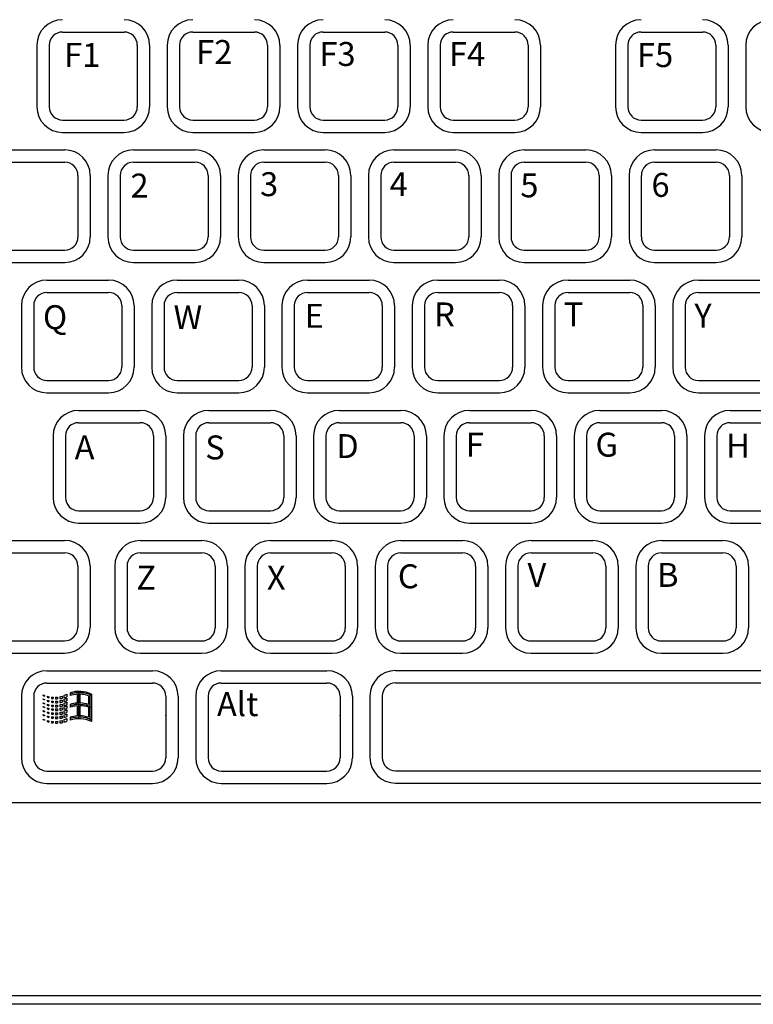
# Model space of a CAD drawing. Extents: x 8.9 to 25.9, y 12.1 to 23.1.
# Drawn here: x 11.3 to 13.7, y 16.7 to 20 of the extents above; entities that cross this region are included whole.
import ezdxf

# ---------------------------------------------------------------- set-up
doc = ezdxf.new("R2010")
doc.units = 0
doc.header["$LTSCALE"] = 2.666667
doc.header["$MEASUREMENT"] = 0
doc.layers.add('OBJECT', color=7, linetype='CONTINUOUS')
doc.layers.add('OBJECT2', color=9, linetype='CONTINUOUS')
doc.styles.add('TECHNICLIGHT', font='tel_____.pfb')

msp = doc.modelspace()

# ---------------------------------------------------------------- linework, layer by layer
at = {"layer": 'OBJECT'}
for p, q in [((10.7736, 17.3611), (16.798, 17.3611)), ((19.4906, 16.6931), (10.0956, 16.6931))]:
    msp.add_line(p, q, dxfattribs=at)
at = {"layer": 'OBJECT2', "color": 9}
for p, q in [((11.4392, 19.9118), (11.6431, 19.9118)), ((11.8704, 19.9118), (12.0743, 19.9118)), ((12.3015, 19.9118), (12.5055, 19.9118)), ((12.7327, 19.9118), (12.9367, 19.9118)), ((13.3539, 19.9118), (13.5578, 19.9118)), ((11.3547, 19.8681), (11.3547, 19.6642)), ((11.3955, 19.8681), (11.3955, 19.6642)), ((11.6868, 19.8681), (11.6868, 19.6642)), ((11.7276, 19.8681), (11.7276, 19.6642)), ((11.7859, 19.8681), (11.7859, 19.6642)), ((11.8267, 19.8681), (11.8267, 19.6642)), ((12.118, 19.8681), (12.118, 19.6642)), ((12.1588, 19.8681), (12.1588, 19.6642)), ((12.2171, 19.8681), (12.2171, 19.6642)), ((12.2578, 19.8681), (12.2578, 19.6642)), ((12.5492, 19.8681), (12.5492, 19.6642)), ((12.59, 19.8681), (12.59, 19.6642)), ((12.6482, 19.8681), (12.6482, 19.6642)), ((12.689, 19.8681), (12.689, 19.6642)), ((12.9804, 19.8681), (12.9804, 19.6642)), ((13.0212, 19.8681), (13.0212, 19.6642)), ((13.2694, 19.8681), (13.2694, 19.6642)), ((13.3102, 19.8681), (13.3102, 19.6642)), ((13.6015, 19.8681), (13.6015, 19.6642)), ((13.6423, 19.8681), (13.6423, 19.6642)), ((13.7006, 19.8681), (13.7006, 19.6642)), ((11.4392, 19.6205), (11.6431, 19.6205)), ((11.8704, 19.6205), (12.0743, 19.6205)), ((12.3015, 19.6205), (12.5055, 19.6205)), ((12.7327, 19.6205), (12.9367, 19.6205)), ((13.3539, 19.6205), (13.5578, 19.6205)), ((11.4392, 19.5797), (11.6431, 19.5797)), ((11.8704, 19.5797), (12.0743, 19.5797)), ((12.3015, 19.5797), (12.5055, 19.5797)), ((12.7327, 19.5797), (12.9367, 19.5797)), ((13.3539, 19.5797), (13.5578, 19.5797)), ((11.2427, 19.5217), (11.4467, 19.5217)), ((11.6739, 19.5217), (11.8779, 19.5217)), ((12.1051, 19.5217), (12.309, 19.5217)), ((12.5363, 19.5217), (12.7402, 19.5217)), ((12.9675, 19.5217), (13.1714, 19.5217)), ((13.3987, 19.5217), (13.6026, 19.5217)), ((11.2427, 19.4809), (11.4467, 19.4809)), ((11.6739, 19.4809), (11.8779, 19.4809)), ((12.1051, 19.4809), (12.309, 19.4809)), ((12.5363, 19.4809), (12.7402, 19.4809)), ((12.9675, 19.4809), (13.1714, 19.4809)), ((13.3987, 19.4809), (13.6026, 19.4809)), ((11.4904, 19.4372), (11.4904, 19.2333)), ((11.5312, 19.4372), (11.5312, 19.2333)), ((11.5894, 19.4372), (11.5894, 19.2333)), ((11.6302, 19.4372), (11.6302, 19.2333)), ((11.9216, 19.4372), (11.9216, 19.2333)), ((11.9624, 19.4372), (11.9624, 19.2333)), ((12.0206, 19.4372), (12.0206, 19.2333)), ((12.0614, 19.4372), (12.0614, 19.2333)), ((12.3527, 19.4372), (12.3527, 19.2333)), ((12.3935, 19.4372), (12.3935, 19.2333)), ((12.4518, 19.4372), (12.4518, 19.2333)), ((12.4926, 19.4372), (12.4926, 19.2333)), ((12.7839, 19.4372), (12.7839, 19.2333)), ((12.8247, 19.4372), (12.8247, 19.2333)), ((12.883, 19.4372), (12.883, 19.2333)), ((12.9238, 19.4372), (12.9238, 19.2333)), ((13.2151, 19.4372), (13.2151, 19.2333)), ((13.2559, 19.4372), (13.2559, 19.2333)), ((13.3142, 19.4372), (13.3142, 19.2333)), ((13.3549, 19.4372), (13.3549, 19.2333)), ((13.6463, 19.4372), (13.6463, 19.2333)), ((13.6871, 19.4372), (13.6871, 19.2333)), ((11.2427, 19.1896), (11.4467, 19.1896)), ((11.6739, 19.1896), (11.8779, 19.1896)), ((12.1051, 19.1896), (12.309, 19.1896)), ((12.5363, 19.1896), (12.7402, 19.1896)), ((12.9675, 19.1896), (13.1714, 19.1896)), ((13.3987, 19.1896), (13.6026, 19.1896)), ((11.2427, 19.1488), (11.4467, 19.1488)), ((11.6739, 19.1488), (11.8779, 19.1488)), ((12.1051, 19.1488), (12.309, 19.1488)), ((12.5363, 19.1488), (12.7402, 19.1488)), ((12.9675, 19.1488), (13.1714, 19.1488)), ((13.3987, 19.1488), (13.6026, 19.1488)), ((11.3877, 19.0905), (11.5916, 19.0905)), ((11.8189, 19.0905), (12.0228, 19.0905)), ((12.2501, 19.0905), (12.454, 19.0905)), ((12.6812, 19.0905), (12.8852, 19.0905)), ((13.1124, 19.0905), (13.3164, 19.0905)), ((13.5436, 19.0905), (13.7475, 19.0905)), ((11.3877, 19.0497), (11.5916, 19.0497)), ((11.8189, 19.0497), (12.0228, 19.0497)), ((12.2501, 19.0497), (12.454, 19.0497)), ((12.6812, 19.0497), (12.8852, 19.0497)), ((13.1124, 19.0497), (13.3164, 19.0497)), ((13.5436, 19.0497), (13.7475, 19.0497)), ((11.3032, 19.006), (11.3032, 18.8021)), ((11.344, 19.006), (11.344, 18.8021)), ((11.6353, 19.006), (11.6353, 18.8021)), ((11.6761, 19.006), (11.6761, 18.8021)), ((11.7344, 19.006), (11.7344, 18.8021)), ((11.7752, 19.006), (11.7752, 18.8021)), ((12.0665, 19.006), (12.0665, 18.8021)), ((12.1073, 19.006), (12.1073, 18.8021)), ((12.1656, 19.006), (12.1656, 18.8021)), ((12.2064, 19.006), (12.2064, 18.8021)), ((12.4977, 19.006), (12.4977, 18.8021)), ((12.5385, 19.006), (12.5385, 18.8021)), ((12.5967, 19.006), (12.5967, 18.8021)), ((12.6375, 19.006), (12.6375, 18.8021)), ((12.9289, 19.006), (12.9289, 18.8021)), ((12.9697, 19.006), (12.9697, 18.8021)), ((13.0279, 19.006), (13.0279, 18.8021)), ((13.0687, 19.006), (13.0687, 18.8021)), ((13.3601, 19.006), (13.3601, 18.8021)), ((13.4008, 19.006), (13.4008, 18.8021)), ((13.4591, 19.006), (13.4591, 18.8021)), ((13.4999, 19.006), (13.4999, 18.8021)), ((11.3877, 18.7584), (11.5916, 18.7584)), ((11.8189, 18.7584), (12.0228, 18.7584)), ((12.2501, 18.7584), (12.454, 18.7584)), ((12.6812, 18.7584), (12.8852, 18.7584)), ((13.1124, 18.7584), (13.3164, 18.7584)), ((13.5436, 18.7584), (13.7475, 18.7584)), ((11.3877, 18.7176), (11.5916, 18.7176)), ((11.8189, 18.7176), (12.0228, 18.7176)), ((12.2501, 18.7176), (12.454, 18.7176)), ((12.6812, 18.7176), (12.8852, 18.7176)), ((13.1124, 18.7176), (13.3164, 18.7176)), ((13.5436, 18.7176), (13.7475, 18.7176)), ((11.4926, 18.6593), (11.6965, 18.6593)), ((11.9238, 18.6593), (12.1277, 18.6593)), ((12.3549, 18.6593), (12.5589, 18.6593)), ((12.7861, 18.6593), (12.9901, 18.6593)), ((13.2173, 18.6593), (13.4212, 18.6593)), ((13.6485, 18.6593), (13.8524, 18.6593)), ((11.4926, 18.6185), (11.6965, 18.6185)), ((11.9238, 18.6185), (12.1277, 18.6185)), ((12.3549, 18.6185), (12.5589, 18.6185)), ((12.7861, 18.6185), (12.9901, 18.6185)), ((13.2173, 18.6185), (13.4212, 18.6185)), ((13.6485, 18.6185), (13.8524, 18.6185)), ((11.4081, 18.5748), (11.4081, 18.3709)), ((11.4489, 18.5748), (11.4489, 18.3709)), ((11.7402, 18.5748), (11.7402, 18.3709)), ((11.781, 18.5748), (11.781, 18.3709)), ((11.8393, 18.5748), (11.8393, 18.3709)), ((11.8801, 18.5748), (11.8801, 18.3709)), ((12.1714, 18.5748), (12.1714, 18.3709)), ((12.2122, 18.5748), (12.2122, 18.3709)), ((12.2704, 18.5748), (12.2704, 18.3709)), ((12.3112, 18.5748), (12.3112, 18.3709)), ((12.6026, 18.5748), (12.6026, 18.3709)), ((12.6434, 18.5748), (12.6434, 18.3709)), ((12.7016, 18.5748), (12.7016, 18.3709)), ((12.7424, 18.5748), (12.7424, 18.3709)), ((13.0338, 18.5748), (13.0338, 18.3709)), ((13.0745, 18.5748), (13.0745, 18.3709)), ((13.1328, 18.5748), (13.1328, 18.3709)), ((13.1736, 18.5748), (13.1736, 18.3709)), ((13.4649, 18.5748), (13.4649, 18.3709)), ((13.5057, 18.5748), (13.5057, 18.3709)), ((13.564, 18.5748), (13.564, 18.3709)), ((13.6048, 18.5748), (13.6048, 18.3709)), ((11.4926, 18.3272), (11.6965, 18.3272)), ((11.9238, 18.3272), (12.1277, 18.3272)), ((12.3549, 18.3272), (12.5589, 18.3272)), ((12.7861, 18.3272), (12.9901, 18.3272)), ((13.2173, 18.3272), (13.4212, 18.3272)), ((13.6485, 18.3272), (13.8524, 18.3272)), ((11.4926, 18.2864), (11.6965, 18.2864)), ((11.9238, 18.2864), (12.1277, 18.2864)), ((12.3549, 18.2864), (12.5589, 18.2864)), ((12.7861, 18.2864), (12.9901, 18.2864)), ((13.2173, 18.2864), (13.4212, 18.2864)), ((13.6485, 18.2864), (13.8524, 18.2864)), ((10.811, 18.2288), (11.4462, 18.2288)), ((11.6965, 18.2281), (11.9004, 18.2281)), ((12.1277, 18.2281), (12.3316, 18.2281)), ((12.5589, 18.2281), (12.7628, 18.2281)), ((12.9901, 18.2281), (13.194, 18.2281)), ((13.4212, 18.2281), (13.6252, 18.2281)), ((10.811, 18.188), (11.4462, 18.188)), ((11.6965, 18.1874), (11.9004, 18.1874)), ((12.1277, 18.1874), (12.3316, 18.1874)), ((12.5589, 18.1874), (12.7628, 18.1874)), ((12.9901, 18.1874), (13.194, 18.1874)), ((13.4212, 18.1874), (13.6252, 18.1874)), ((11.4899, 18.1443), (11.4899, 17.9403)), ((11.4899, 18.1443), (11.4899, 17.9403)), ((11.5307, 18.1443), (11.5307, 17.9403)), ((11.612, 18.1437), (11.612, 17.9397)), ((11.6528, 18.1437), (11.6528, 17.9397)), ((11.9441, 18.1437), (11.9441, 17.9397)), ((11.9849, 18.1437), (11.9849, 17.9397)), ((12.0432, 18.1437), (12.0432, 17.9397)), ((12.084, 18.1437), (12.084, 17.9397)), ((12.3753, 18.1437), (12.3753, 17.9397)), ((12.4161, 18.1437), (12.4161, 17.9397)), ((12.4744, 18.1437), (12.4744, 17.9397)), ((12.5152, 18.1437), (12.5152, 17.9397)), ((12.8065, 18.1437), (12.8065, 17.9397)), ((12.8473, 18.1437), (12.8473, 17.9397)), ((12.9056, 18.1437), (12.9056, 17.9397)), ((12.9464, 18.1437), (12.9464, 17.9397)), ((13.2377, 18.1437), (13.2377, 17.9397)), ((13.2785, 18.1437), (13.2785, 17.9397)), ((13.3367, 18.1437), (13.3367, 17.9397)), ((13.3775, 18.1437), (13.3775, 17.9397)), ((13.6689, 18.1437), (13.6689, 17.9397)), ((13.7097, 18.1437), (13.7097, 17.9397)), ((10.811, 17.8966), (11.4462, 17.8966)), ((11.6965, 17.896), (11.9004, 17.896)), ((12.1277, 17.896), (12.3316, 17.896)), ((12.5589, 17.896), (12.7628, 17.896)), ((12.9901, 17.896), (13.194, 17.896)), ((13.4212, 17.896), (13.6252, 17.896)), ((10.811, 17.8558), (11.4462, 17.8558)), ((11.6965, 17.8552), (11.9004, 17.8552)), ((12.1277, 17.8552), (12.3316, 17.8552)), ((12.5589, 17.8552), (12.7628, 17.8552)), ((12.9901, 17.8552), (13.194, 17.8552)), ((13.4212, 17.8552), (13.6252, 17.8552)), ((11.3877, 17.7975), (11.7373, 17.7975)), ((11.9648, 17.7975), (12.3144, 17.7975)), ((12.5414, 17.7981), (14.6038, 17.7981)), ((11.3877, 17.7567), (11.7373, 17.7567)), ((11.9648, 17.7567), (12.3144, 17.7567)), ((12.5414, 17.7573), (14.1262, 17.7573)), ((11.3032, 17.713), (11.3032, 17.5091)), ((11.344, 17.713), (11.344, 17.5091)), ((11.3744, 17.7175), (11.3744, 17.716)), ((11.3744, 17.7044), (11.3744, 17.7032)), ((11.3796, 17.7155), (11.3796, 17.7134)), ((11.3796, 17.7024), (11.3796, 17.7006)), ((11.3885, 17.7127), (11.3885, 17.7097)), ((11.3885, 17.6996), (11.3885, 17.6969)), ((11.3942, 17.7115), (11.3942, 17.7079)), ((11.4032, 17.7102), (11.4032, 17.7058)), ((11.4083, 17.7099), (11.4083, 17.705)), ((11.4157, 17.7098), (11.4157, 17.7044)), ((11.4227, 17.7102), (11.4227, 17.7042)), ((11.4301, 17.7115), (11.4301, 17.705)), ((11.4377, 17.713), (11.4377, 17.7059)), ((11.4377, 17.6999), (11.4377, 17.6931)), ((11.4437, 17.7157), (11.4437, 17.708)), ((11.4437, 17.7026), (11.4437, 17.6952)), ((11.454, 17.7195), (11.454, 17.7108)), ((11.454, 17.7064), (11.454, 17.698)), ((11.4644, 17.7242), (11.4644, 17.7151)), ((11.4877, 17.7195), (11.4877, 17.6905)), ((11.4922, 17.7292), (11.4922, 17.6389)), ((11.4971, 17.7201), (11.4971, 17.6907)), ((11.5254, 17.7147), (11.5254, 17.6856)), ((11.5302, 17.722), (11.5302, 17.6316)), ((11.5348, 17.7201), (11.5348, 17.6297)), ((11.781, 17.713), (11.781, 17.5091)), ((11.8218, 17.713), (11.8218, 17.5091)), ((11.8803, 17.713), (11.8803, 17.5091)), ((11.9211, 17.713), (11.9211, 17.5091)), ((12.3581, 17.713), (12.3581, 17.5091)), ((12.3989, 17.713), (12.3989, 17.5091)), ((12.4569, 17.7136), (12.4569, 17.5097)), ((12.4977, 17.7136), (12.4977, 17.5097)), ((11.3744, 17.691), (11.3744, 17.6898)), ((11.3744, 17.6789), (11.3744, 17.6777)), ((11.3796, 17.689), (11.3796, 17.6872)), ((11.3796, 17.6769), (11.3796, 17.6751)), ((11.3885, 17.6862), (11.3885, 17.6835)), ((11.3885, 17.6741), (11.3885, 17.6714)), ((11.3942, 17.6984), (11.3942, 17.6951)), ((11.3942, 17.685), (11.3942, 17.6817)), ((11.3942, 17.6728), (11.3942, 17.6696)), ((11.4032, 17.6971), (11.4032, 17.693)), ((11.4032, 17.6837), (11.4032, 17.6796)), ((11.4032, 17.6716), (11.4032, 17.6675)), ((11.4083, 17.6968), (11.4083, 17.6922)), ((11.4083, 17.6834), (11.4083, 17.6788)), ((11.4083, 17.6712), (11.4083, 17.6667)), ((11.4157, 17.6967), (11.4157, 17.6917)), ((11.4157, 17.6833), (11.4157, 17.6783)), ((11.4157, 17.6712), (11.4157, 17.6661)), ((11.4227, 17.6971), (11.4227, 17.6915)), ((11.4227, 17.6837), (11.4227, 17.6781)), ((11.4227, 17.6716), (11.4227, 17.6659)), ((11.4301, 17.6984), (11.4301, 17.6922)), ((11.4301, 17.685), (11.4301, 17.6788)), ((11.4301, 17.6728), (11.4301, 17.6667)), ((11.4377, 17.6865), (11.4377, 17.6797)), ((11.4377, 17.6744), (11.4377, 17.6675)), ((11.4437, 17.6892), (11.4437, 17.6818)), ((11.4437, 17.677), (11.4437, 17.6697)), ((11.454, 17.693), (11.454, 17.6846)), ((11.454, 17.6809), (11.454, 17.6725)), ((11.454, 17.6675), (11.454, 17.6591)), ((11.4644, 17.6859), (11.4644, 17.6767)), ((11.4877, 17.6812), (11.4877, 17.6479)), ((11.4971, 17.6814), (11.4971, 17.648)), ((11.5254, 17.6764), (11.5254, 17.6434)), ((11.3744, 17.6655), (11.3744, 17.6643)), ((11.3744, 17.6521), (11.3744, 17.6509)), ((11.3744, 17.6374), (11.3744, 17.6359)), ((11.3796, 17.6635), (11.3796, 17.6617)), ((11.3796, 17.6501), (11.3796, 17.6483)), ((11.3796, 17.6354), (11.3796, 17.6333)), ((11.3885, 17.6607), (11.3885, 17.658)), ((11.3885, 17.6473), (11.3885, 17.6446)), ((11.3942, 17.6594), (11.3942, 17.6561)), ((11.3942, 17.646), (11.3942, 17.6427)), ((11.4032, 17.6582), (11.4032, 17.6541)), ((11.4032, 17.6447), (11.4032, 17.6407)), ((11.4083, 17.6578), (11.4083, 17.6533)), ((11.4083, 17.6444), (11.4083, 17.6399)), ((11.4157, 17.6578), (11.4157, 17.6527)), ((11.4157, 17.6444), (11.4157, 17.6393)), ((11.4227, 17.6582), (11.4227, 17.6525)), ((11.4227, 17.6448), (11.4227, 17.6391)), ((11.4301, 17.6594), (11.4301, 17.6533)), ((11.4301, 17.646), (11.4301, 17.6399)), ((11.4377, 17.661), (11.4377, 17.6541)), ((11.4377, 17.6476), (11.4377, 17.6407)), ((11.4437, 17.6636), (11.4437, 17.6563)), ((11.4437, 17.6502), (11.4437, 17.6429)), ((11.4437, 17.6356), (11.4437, 17.6274)), ((11.454, 17.6541), (11.454, 17.6457)), ((11.454, 17.6394), (11.454, 17.6301)), ((11.4644, 17.6437), (11.4644, 17.6338)), ((11.3885, 17.6326), (11.3885, 17.6295)), ((11.3942, 17.6313), (11.3942, 17.6276)), ((11.4032, 17.6301), (11.4032, 17.6255)), ((11.4083, 17.6297), (11.4083, 17.6246)), ((11.4157, 17.6297), (11.4157, 17.624)), ((11.4227, 17.6301), (11.4227, 17.6238)), ((11.4301, 17.6313), (11.4301, 17.6245)), ((11.4377, 17.6329), (11.4377, 17.6253)), ((11.3877, 17.4654), (11.7373, 17.4654)), ((11.9648, 17.4654), (12.3144, 17.4654)), ((12.5414, 17.466), (14.6111, 17.466)), ((11.3877, 17.4246), (11.7373, 17.4246)), ((11.9648, 17.4246), (12.3144, 17.4246)), ((12.5414, 17.4252), (14.6038, 17.4252))]:
    msp.add_line(p, q, dxfattribs=at)
at = {"layer": 'OBJECT2'}
msp.add_line((19.4906, 16.7217), (10.0956, 16.7217), dxfattribs=at)
at = {"layer": 'OBJECT2', "color": 9}
for centre, radius, start, end in [((11.4392, 19.8681), 0.0845, 90, 180), ((11.6431, 19.8681), 0.0845, 0, 90), ((11.8704, 19.8681), 0.0845, 90, 180), ((12.0743, 19.8681), 0.0845, 0, 90), ((12.3015, 19.8681), 0.0845, 90, 180), ((12.5055, 19.8681), 0.0845, 0, 90), ((12.7327, 19.8681), 0.0845, 90, 180), ((12.9367, 19.8681), 0.0845, 0, 90), ((13.3539, 19.8681), 0.0845, 90, 180), ((13.5578, 19.8681), 0.0845, 0, 90), ((13.785, 19.8681), 0.0845, 90, 180), ((11.4392, 19.8681), 0.0437, 90, 180), ((11.6431, 19.8681), 0.0437, 0, 90), ((11.8704, 19.8681), 0.0437, 90, 180), ((12.0743, 19.8681), 0.0437, 0, 90), ((12.3015, 19.8681), 0.0437, 90, 180), ((12.5055, 19.8681), 0.0437, 0, 90), ((12.7327, 19.8681), 0.0437, 90, 180), ((12.9367, 19.8681), 0.0437, 0, 90), ((13.3539, 19.8681), 0.0437, 90, 180), ((13.5578, 19.8681), 0.0437, 0, 90), ((11.4392, 19.6642), 0.0845, 180, 270), ((11.4392, 19.6642), 0.0437, 180, 270), ((11.6431, 19.6642), 0.0845, 270, 360), ((11.6431, 19.6642), 0.0437, 270, 0), ((11.8704, 19.6642), 0.0845, 180, 270), ((11.8704, 19.6642), 0.0437, 180, 270), ((12.0743, 19.6642), 0.0845, 270, 360), ((12.0743, 19.6642), 0.0437, 270, 0), ((12.3015, 19.6642), 0.0845, 180, 270), ((12.3015, 19.6642), 0.0437, 180, 270), ((12.5055, 19.6642), 0.0845, 270, 0), ((12.5055, 19.6642), 0.0437, 270, 0), ((12.7327, 19.6642), 0.0845, 180, 270), ((12.7327, 19.6642), 0.0437, 180, 270), ((12.9367, 19.6642), 0.0845, 270, 0), ((12.9367, 19.6642), 0.0437, 270, 0), ((13.3539, 19.6642), 0.0845, 180, 270), ((13.3539, 19.6642), 0.0437, 180, 270), ((13.5578, 19.6642), 0.0845, 270, 0), ((13.5578, 19.6642), 0.0437, 270, 0), ((13.785, 19.6642), 0.0845, 180, 270), ((11.4467, 19.4372), 0.0845, 0, 90), ((11.6739, 19.4372), 0.0845, 90, 180), ((11.8779, 19.4372), 0.0845, 0, 90), ((12.1051, 19.4372), 0.0845, 90, 180), ((12.309, 19.4372), 0.0845, 0, 90), ((12.5363, 19.4372), 0.0845, 90, 180), ((12.7402, 19.4372), 0.0845, 0, 90), ((12.9675, 19.4372), 0.0845, 90, 180), ((13.1714, 19.4372), 0.0845, 0, 90), ((13.3987, 19.4372), 0.0845, 90, 180), ((13.6026, 19.4372), 0.0845, 0, 90), ((11.4467, 19.4372), 0.0437, 0, 90), ((11.6739, 19.4372), 0.0437, 90, 180), ((11.8779, 19.4372), 0.0437, 0, 90), ((12.1051, 19.4372), 0.0437, 90, 180), ((12.309, 19.4372), 0.0437, 0, 90), ((12.5363, 19.4372), 0.0437, 90, 180), ((12.7402, 19.4372), 0.0437, 0, 90), ((12.9675, 19.4372), 0.0437, 90, 180), ((13.1714, 19.4372), 0.0437, 0, 90), ((13.3987, 19.4372), 0.0437, 90, 180), ((13.6026, 19.4372), 0.0437, 0, 90), ((11.4467, 19.2333), 0.0845, 270, 0), ((11.4467, 19.2333), 0.0437, 270, 0), ((11.6739, 19.2333), 0.0845, 180, 270), ((11.6739, 19.2333), 0.0437, 180, 270), ((11.8779, 19.2333), 0.0845, 270, 0), ((11.8779, 19.2333), 0.0437, 270, 0), ((12.1051, 19.2333), 0.0845, 180, 270), ((12.1051, 19.2333), 0.0437, 180, 270), ((12.309, 19.2333), 0.0845, 270, 0), ((12.309, 19.2333), 0.0437, 270, 0), ((12.5363, 19.2333), 0.0845, 180, 270), ((12.5363, 19.2333), 0.0437, 180, 270), ((12.7402, 19.2333), 0.0845, 270, 0), ((12.7402, 19.2333), 0.0437, 270, 0), ((12.9675, 19.2333), 0.0845, 180, 270), ((12.9675, 19.2333), 0.0437, 180, 270), ((13.1714, 19.2333), 0.0845, 270, 0), ((13.1714, 19.2333), 0.0437, 270, 0), ((13.3987, 19.2333), 0.0845, 180, 270), ((13.3987, 19.2333), 0.0437, 180, 270), ((13.6026, 19.2333), 0.0845, 270, 0), ((13.6026, 19.2333), 0.0437, 270, 0), ((11.3877, 19.006), 0.0845, 90, 180), ((11.5916, 19.006), 0.0845, 0, 90), ((11.8189, 19.006), 0.0845, 90, 180), ((12.0228, 19.006), 0.0845, 0, 90), ((12.2501, 19.006), 0.0845, 90, 180), ((12.454, 19.006), 0.0845, 0, 90), ((12.6812, 19.006), 0.0845, 90, 180), ((12.8852, 19.006), 0.0845, 0, 90), ((13.1124, 19.006), 0.0845, 90, 180), ((13.3164, 19.006), 0.0845, 0, 90), ((13.5436, 19.006), 0.0845, 90, 180), ((11.3877, 19.006), 0.0437, 90, 180), ((11.5916, 19.006), 0.0437, 0, 90), ((11.8189, 19.006), 0.0437, 90, 180), ((12.0228, 19.006), 0.0437, 0, 90), ((12.2501, 19.006), 0.0437, 90, 180), ((12.454, 19.006), 0.0437, 0, 90), ((12.6812, 19.006), 0.0437, 90, 180), ((12.8852, 19.006), 0.0437, 0, 90), ((13.1124, 19.006), 0.0437, 90, 180), ((13.3164, 19.006), 0.0437, 0, 90), ((13.5436, 19.006), 0.0437, 90, 180), ((11.3877, 18.8021), 0.0845, 180, 270), ((11.3877, 18.8021), 0.0437, 180, 270), ((11.5916, 18.8021), 0.0845, 270, 0), ((11.5916, 18.8021), 0.0437, 270, 0), ((11.8189, 18.8021), 0.0845, 180, 270), ((11.8189, 18.8021), 0.0437, 180, 270), ((12.0228, 18.8021), 0.0845, 270, 0), ((12.0228, 18.8021), 0.0437, 270, 0), ((12.2501, 18.8021), 0.0845, 180, 270), ((12.2501, 18.8021), 0.0437, 180, 270), ((12.454, 18.8021), 0.0845, 270, 360), ((12.454, 18.8021), 0.0437, 270, 0), ((12.6812, 18.8021), 0.0845, 180, 270), ((12.6812, 18.8021), 0.0437, 180, 270), ((12.8852, 18.8021), 0.0845, 270, 0), ((12.8852, 18.8021), 0.0437, 270, 0), ((13.1124, 18.8021), 0.0845, 180, 270), ((13.1124, 18.8021), 0.0437, 180, 270), ((13.3164, 18.8021), 0.0845, 270, 0), ((13.3164, 18.8021), 0.0437, 270, 0), ((13.5436, 18.8021), 0.0845, 180, 270), ((13.5436, 18.8021), 0.0437, 180, 270), ((11.4926, 18.5748), 0.0845, 90, 180), ((11.6965, 18.5748), 0.0845, 0, 90), ((11.9238, 18.5748), 0.0845, 90, 180), ((12.1277, 18.5748), 0.0845, 0, 90), ((12.3549, 18.5748), 0.0845, 90, 180), ((12.5589, 18.5748), 0.0845, 0, 90), ((12.7861, 18.5748), 0.0845, 90, 180), ((12.9901, 18.5748), 0.0845, 0, 90), ((13.2173, 18.5748), 0.0845, 90, 180), ((13.4212, 18.5748), 0.0845, 0, 90), ((13.6485, 18.5748), 0.0845, 90, 180), ((11.4926, 18.5748), 0.0437, 90, 180), ((11.6965, 18.5748), 0.0437, 0, 90), ((11.9238, 18.5748), 0.0437, 90, 180), ((12.1277, 18.5748), 0.0437, 0, 90), ((12.3549, 18.5748), 0.0437, 90, 180), ((12.5589, 18.5748), 0.0437, 0, 90), ((12.7861, 18.5748), 0.0437, 90, 180), ((12.9901, 18.5748), 0.0437, 0, 90), ((13.2173, 18.5748), 0.0437, 90, 180), ((13.4212, 18.5748), 0.0437, 0, 90), ((13.6485, 18.5748), 0.0437, 90, 180), ((11.4926, 18.3709), 0.0845, 180, 270), ((11.4926, 18.3709), 0.0437, 180, 270), ((11.6965, 18.3709), 0.0845, 270, 360), ((11.6965, 18.3709), 0.0437, 270, 0), ((11.9238, 18.3709), 0.0845, 180, 270), ((11.9238, 18.3709), 0.0437, 180, 270), ((12.1277, 18.3709), 0.0845, 270, 0), ((12.1277, 18.3709), 0.0437, 270, 0), ((12.3549, 18.3709), 0.0845, 180, 270), ((12.3549, 18.3709), 0.0437, 180, 270), ((12.5589, 18.3709), 0.0845, 270, 0), ((12.5589, 18.3709), 0.0437, 270, 0), ((12.7861, 18.3709), 0.0845, 180, 270), ((12.7861, 18.3709), 0.0437, 180, 270), ((12.9901, 18.3709), 0.0845, 270, 0), ((12.9901, 18.3709), 0.0437, 270, 0), ((13.2173, 18.3709), 0.0845, 180, 270), ((13.2173, 18.3709), 0.0437, 180, 270), ((13.4212, 18.3709), 0.0845, 270, 0), ((13.4212, 18.3709), 0.0437, 270, 0), ((13.6485, 18.3709), 0.0845, 180, 270), ((13.6485, 18.3709), 0.0437, 180, 270), ((11.4462, 18.1443), 0.0845, 0, 90), ((11.6965, 18.1437), 0.0845, 90, 180), ((11.9004, 18.1437), 0.0845, 0, 90), ((12.1277, 18.1437), 0.0845, 90, 180), ((12.3316, 18.1437), 0.0845, 0, 90), ((12.5589, 18.1437), 0.0845, 90, 180), ((12.7628, 18.1437), 0.0845, 0, 90), ((12.9901, 18.1437), 0.0845, 90, 180), ((13.194, 18.1437), 0.0845, 0, 90), ((13.4212, 18.1437), 0.0845, 90, 180), ((13.6252, 18.1437), 0.0845, 0, 90), ((11.4462, 18.1443), 0.0437, 0, 90), ((11.6965, 18.1437), 0.0437, 90, 180), ((11.9004, 18.1437), 0.0437, 0, 90), ((12.1277, 18.1437), 0.0437, 90, 180), ((12.3316, 18.1437), 0.0437, 0, 90), ((12.5589, 18.1437), 0.0437, 90, 180), ((12.7628, 18.1437), 0.0437, 0, 90), ((12.9901, 18.1437), 0.0437, 90, 180), ((13.194, 18.1437), 0.0437, 0, 90), ((13.4212, 18.1437), 0.0437, 90, 180), ((13.6252, 18.1437), 0.0437, 0, 90), ((11.4462, 17.9403), 0.0845, 270, 0), ((11.4462, 17.9403), 0.0437, 270, 0), ((11.6965, 17.9397), 0.0845, 180, 270), ((11.6965, 17.9397), 0.0437, 180, 270), ((11.9004, 17.9397), 0.0845, 270, 0), ((11.9004, 17.9397), 0.0437, 270, 0), ((12.1277, 17.9397), 0.0845, 180, 270), ((12.1277, 17.9397), 0.0437, 180, 270), ((12.3316, 17.9397), 0.0845, 270, 0), ((12.3316, 17.9397), 0.0437, 270, 0), ((12.5589, 17.9397), 0.0845, 180, 270), ((12.5589, 17.9397), 0.0437, 180, 270), ((12.7628, 17.9397), 0.0845, 270, 0), ((12.7628, 17.9397), 0.0437, 270, 0), ((12.9901, 17.9397), 0.0845, 180, 270), ((12.9901, 17.9397), 0.0437, 180, 270), ((13.194, 17.9397), 0.0845, 270, 0), ((13.194, 17.9397), 0.0437, 270, 0), ((13.4212, 17.9397), 0.0845, 180, 270), ((13.4212, 17.9397), 0.0437, 180, 270), ((13.6252, 17.9397), 0.0845, 270, 0), ((13.6252, 17.9397), 0.0437, 270, 0), ((11.3877, 17.713), 0.0845, 90, 180), ((11.7373, 17.713), 0.0845, 0, 90), ((11.9648, 17.713), 0.0845, 90, 180), ((12.3144, 17.713), 0.0845, 0, 90), ((12.5414, 17.7136), 0.0845, 90, 180), ((11.3877, 17.713), 0.0437, 90, 180), ((11.7373, 17.713), 0.0437, 0, 90), ((11.9648, 17.713), 0.0437, 90, 180), ((12.3144, 17.713), 0.0437, 0, 90), ((12.5414, 17.7136), 0.0437, 90, 180), ((11.412, 17.8048), 0.095, 246.6808, 249.999), ((11.4202, 17.7992), 0.095, 241.1723, 244.6365), ((11.412, 17.7917), 0.095, 246.6808, 249.999), ((11.4202, 17.7864), 0.095, 241.1723, 244.6365), ((11.412, 17.8048), 0.095, 255.6493, 259.2041), ((11.4202, 17.7992), 0.095, 250.4773, 254.1193), ((11.412, 17.7917), 0.095, 255.6493, 259.2041), ((11.412, 17.8048), 0.095, 264.6562, 267.7469), ((11.4202, 17.7992), 0.095, 259.6619, 262.7823), ((11.4137, 17.8048), 0.095, 271.2165, 275.4645), ((11.4218, 17.7992), 0.095, 266.2677, 270.5102), ((11.4153, 17.8053), 0.095, 278.9616, 283.6799), ((11.4235, 17.7997), 0.095, 273.9823, 278.637), ((11.4153, 17.7922), 0.095, 278.9616, 283.6799), ((11.4155, 17.8064), 0.095, 287.28, 293.8709), ((11.4237, 17.8008), 0.095, 282.1644, 288.5633), ((11.4155, 17.7933), 0.095, 287.28, 293.8709), ((11.4944, 17.6341), 0.095, 64.8853, 108.4216), ((11.4944, 17.6298), 0.095, 64.8853, 108.4216), ((11.4944, 17.6207), 0.099, 93.9054, 107.6502), ((11.4944, 17.6207), 0.099, 71.7772, 88.4863), ((11.412, 17.7782), 0.095, 246.6808, 249.999), ((11.4202, 17.773), 0.095, 241.1723, 244.6365), ((11.412, 17.7661), 0.095, 246.6808, 249.999), ((11.4202, 17.7609), 0.095, 241.1723, 244.6365), ((11.4202, 17.7864), 0.095, 250.4773, 254.1193), ((11.412, 17.7782), 0.095, 255.6493, 259.2041), ((11.4202, 17.773), 0.095, 250.4773, 254.1193), ((11.412, 17.7661), 0.095, 255.6493, 259.2041), ((11.4202, 17.7609), 0.095, 250.4773, 254.1193), ((11.412, 17.7917), 0.095, 264.6562, 267.7469), ((11.4202, 17.7864), 0.095, 259.6619, 262.7823), ((11.412, 17.7782), 0.095, 264.6562, 267.7469), ((11.4202, 17.773), 0.095, 259.6619, 262.7823), ((11.412, 17.7661), 0.095, 264.6562, 267.7469), ((11.4202, 17.7609), 0.095, 259.6619, 262.7823), ((11.4137, 17.7917), 0.095, 271.2165, 275.4645), ((11.4218, 17.7864), 0.095, 266.2677, 270.5102), ((11.4137, 17.7782), 0.095, 271.2165, 275.4645), ((11.4218, 17.773), 0.095, 266.2677, 270.5102), ((11.4137, 17.7661), 0.095, 271.2165, 275.4645), ((11.4235, 17.787), 0.095, 273.9823, 278.637), ((11.4153, 17.7788), 0.095, 278.9616, 283.6799), ((11.4235, 17.7736), 0.095, 273.9823, 278.637), ((11.4153, 17.7667), 0.095, 278.9616, 283.6799), ((11.4235, 17.7614), 0.095, 273.9823, 278.637), ((11.4237, 17.7881), 0.095, 282.1644, 288.5633), ((11.4155, 17.7799), 0.095, 287.28, 293.8709), ((11.4237, 17.7746), 0.095, 282.1644, 288.5633), ((11.4155, 17.7677), 0.095, 287.28, 293.8709), ((11.4237, 17.7625), 0.095, 282.1644, 288.5633), ((11.4155, 17.7543), 0.095, 287.28, 293.8709), ((11.4942, 17.5911), 0.095, 64.8853, 108.4216), ((11.4944, 17.5958), 0.095, 94.0706, 108.4216), ((11.4944, 17.5824), 0.099, 93.9054, 107.6502), ((11.4944, 17.5958), 0.095, 70.979, 88.4224), ((11.4944, 17.5824), 0.099, 71.7772, 88.4863), ((11.412, 17.7527), 0.095, 246.6808, 249.999), ((11.4202, 17.7475), 0.095, 241.1723, 244.6365), ((11.412, 17.7393), 0.095, 246.6808, 249.999), ((11.4202, 17.7341), 0.095, 241.1723, 244.6365), ((11.412, 17.7246), 0.095, 246.6808, 249.999), ((11.4209, 17.7188), 0.095, 240.7314, 244.2092), ((11.412, 17.7527), 0.095, 255.6493, 259.2041), ((11.4202, 17.7475), 0.095, 250.4773, 254.1193), ((11.412, 17.7393), 0.095, 255.6493, 259.2041), ((11.4202, 17.7341), 0.095, 250.4773, 254.1193), ((11.412, 17.7527), 0.095, 264.6562, 267.7469), ((11.4202, 17.7475), 0.095, 259.6619, 262.7823), ((11.412, 17.7393), 0.095, 264.6562, 267.7469), ((11.4202, 17.7341), 0.095, 259.6619, 262.7823), ((11.4218, 17.7609), 0.095, 266.2677, 270.5102), ((11.4137, 17.7527), 0.095, 271.2165, 275.4645), ((11.4218, 17.7475), 0.095, 266.2677, 270.5102), ((11.4137, 17.7393), 0.095, 271.2165, 275.4645), ((11.4218, 17.7341), 0.095, 266.2677, 270.5102), ((11.4153, 17.7532), 0.095, 278.9616, 283.6799), ((11.4235, 17.748), 0.095, 273.9823, 278.637), ((11.4153, 17.7398), 0.095, 278.9616, 283.6799), ((11.4235, 17.7346), 0.095, 273.9823, 278.637), ((11.4237, 17.7491), 0.095, 282.1644, 288.5633), ((11.4155, 17.7409), 0.095, 287.28, 293.8709), ((11.4237, 17.7357), 0.095, 282.1644, 288.5633), ((11.4155, 17.7262), 0.095, 287.28, 293.8709), ((11.4944, 17.5437), 0.1043, 93.705, 106.7183), ((11.4944, 17.5437), 0.095, 64.8853, 108.4216), ((11.4947, 17.5489), 0.095, 64.8853, 108.4216), ((11.4944, 17.5437), 0.1043, 72.7413, 88.5639), ((11.412, 17.7246), 0.095, 255.6493, 259.2041), ((11.4209, 17.7188), 0.095, 250.0678, 253.7181), ((11.412, 17.7246), 0.095, 264.6562, 267.7469), ((11.4209, 17.7188), 0.095, 259.2699, 262.3937), ((11.4137, 17.7246), 0.095, 271.2165, 275.4645), ((11.4225, 17.7188), 0.095, 265.8814, 270.1247), ((11.4153, 17.7252), 0.095, 278.9616, 283.6799), ((11.4241, 17.7193), 0.095, 273.596, 278.2473), ((11.4244, 17.7204), 0.095, 281.7704, 288.1572), ((11.3877, 17.5091), 0.0845, 180, 270), ((11.3877, 17.5091), 0.0437, 180, 270), ((11.7373, 17.5091), 0.0845, 270, 0), ((11.7373, 17.5091), 0.0437, 270, 0), ((11.9648, 17.5091), 0.0845, 180, 270), ((11.9648, 17.5091), 0.0437, 180, 270), ((12.3144, 17.5091), 0.0845, 270, 0), ((12.3144, 17.5091), 0.0437, 270, 0), ((12.5414, 17.5097), 0.0845, 180, 270), ((12.5414, 17.5097), 0.0437, 180, 270)]:
    msp.add_arc(centre, radius, start, end, dxfattribs=at)
for p in [(11.781, 17.6487), (12.3581, 17.6487)]:
    msp.add_point(p, dxfattribs=at)

# ---------------------------------------------------------------- texts
at = {"layer": 'OBJECT2', "color": 9, "style": 'TECHNICLIGHT'}
for s, height, p in [('F2', 0.07924, (11.8817, 19.806)), ('F1', 0.07924, (11.4448, 19.7964)), ('F3', 0.07924, (12.2896, 19.7994)), ('F4', 0.07924, (12.7186, 19.7995)), ('F5', 0.07924, (13.3408, 19.7958)), ('2', 0.0792, (11.6642, 19.3639)), ('3', 0.0792, (12.0932, 19.3685)), ('4', 0.0792, (12.5222, 19.3685)), ('5', 0.0792, (12.9544, 19.3648)), ('6', 0.0792, (13.3885, 19.3661)), ('Q', 0.0792, (11.3746, 18.9282)), ('W', 0.0792, (11.8068, 18.9282)), ('E', 0.0792, (12.2403, 18.9327)), ('R', 0.0792, (12.6693, 18.9373)), ('T', 0.0792, (13.0983, 18.9373)), ('Y', 0.0792, (13.5305, 18.9336)), ('D', 0.0792, (12.3452, 18.5015)), ('F', 0.0792, (12.7742, 18.5061)), ('G', 0.0792, (13.2032, 18.5062)), ('H', 0.0792, (13.6354, 18.5025)), ('A', 0.0792, (11.4795, 18.497)), ('S', 0.0792, (11.9117, 18.497)), ('Z', 0.0792, (11.6835, 18.0658)), ('X', 0.0792, (12.1156, 18.0658)), ('C', 0.0792, (12.5491, 18.0704)), ('V', 0.0792, (12.9781, 18.0749)), ('B', 0.0792, (13.4071, 18.075)), ('Alt', 0.07924, (11.9504, 17.6472))]:
    msp.add_text(s, height=height, dxfattribs=at).set_placement(p)

doc.saveas('drawing.dxf')
